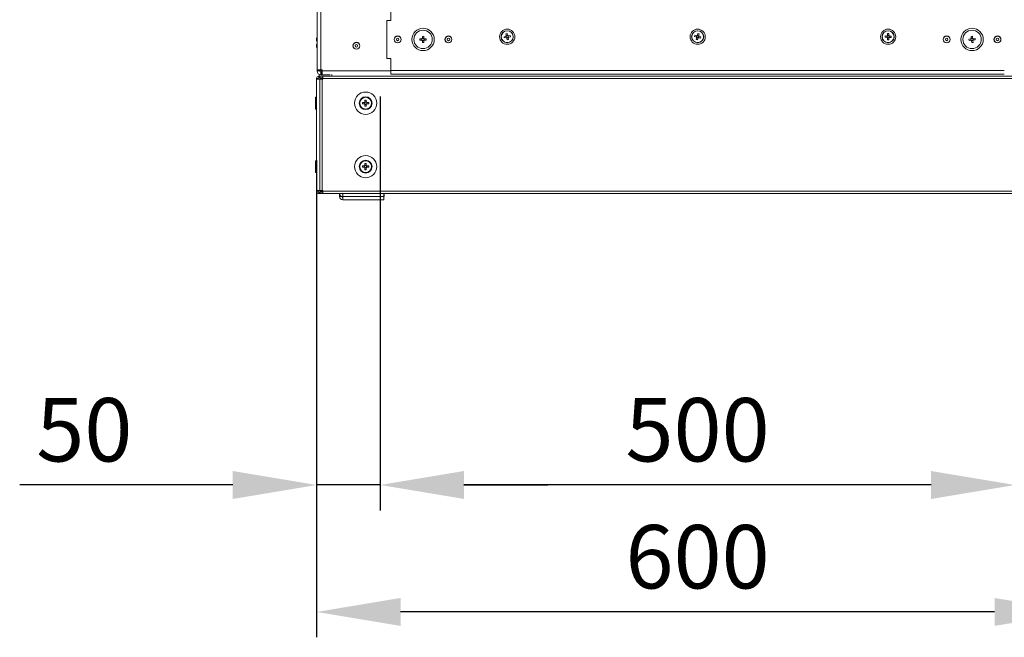
# Model space of a CAD drawing. Units: millimetres. Extents: x 63 to 8600, y 73 to 6208.
# Drawn here: x 4134 to 4910, y 2530 to 3017 of the extents above; entities that cross this region are included whole.
import ezdxf

# ---------------------------------------------------------------- set-up
doc = ezdxf.new("R2010")
doc.units = ezdxf.units.MM
doc.header["$LTSCALE"] = 5
doc.header["$PDSIZE"] = -1
doc.layers.add('Dimensions', color=7, linetype='Continuous', lineweight=15)
doc.styles.get("Standard").update_dxf_attribs({"font": 'romans.shx', "width": 0.8})
doc.dimstyles.new('SLDDIMSTYLE2', dxfattribs={"dimscale": 10, "dimtxt": 2.5, "dimasz": 3.302, "dimexe": 1, "dimexo": 1, "dimgap": 0.926042, "dimtad": 1, "dimdec": 0, "dimrnd": 1e-09, "dimzin": 12, "dimdsep": 46, "dimtxsty": 'Standard', "dimcen": 2, "dimadec": 0, "dimazin": 3, "dimtfac": 1, "dimtdec": 0, "dimtmove": 0, "dimatfit": 0, "dimfxl": 1, "dimfrac": 2, "dimtolj": 1, "dimtzin": 12, "dimarcsym": 0})

# ---------------------------------------------------------------- blocks, each defined once
blk = doc.blocks.new('*D21')
at = {"layer": 'Defpoints', "color": 0, "transparency": 16777216}
for p in [(4368.32, 2925.81), (4968.31, 2925.81), (4368.32, 2549.9)]:
    blk.add_point(p, dxfattribs=at)
at = {"layer": 'Dimensions', "color": 0, "lineweight": -2, "transparency": 16777216}
for p, q in [((4368.32, 2905.81), (4368.32, 2529.9)), ((4968.31, 2905.81), (4968.31, 2529.9)), ((4902.27, 2549.9), (4434.36, 2549.9))]:
    blk.add_line(p, q, dxfattribs=at)
at = {"layer": 'Dimensions', "color": 0, "transparency": 16777216}
for points in [[(4434.36, 2560.91), (4434.36, 2538.89), (4368.32, 2549.9)], [(4902.27, 2560.91), (4902.27, 2538.89), (4968.31, 2549.9)]]:
    blk.add_solid(points, dxfattribs=at)
at = {"layer": 'Dimensions', "color": 0, "transparency": 16777216, "insert": (4668.32, 2593.42), "char_height": 50, "attachment_point": 5}
blk.add_mtext('\\A1;600', dxfattribs=at)
blk = doc.blocks.new('*D22')
at = {"layer": 'Defpoints', "color": 0, "transparency": 16777216}
for p in [(4418.32, 2976.2), (4918.32, 2976.2), (4418.32, 2649.95)]:
    blk.add_point(p, dxfattribs=at)
at = {"layer": 'Dimensions', "color": 0, "lineweight": -2, "transparency": 16777216}
for p, q in [((4418.32, 2956.2), (4418.32, 2629.95)), ((4918.32, 2956.2), (4918.32, 2629.95)), ((4852.28, 2649.95), (4484.36, 2649.95))]:
    blk.add_line(p, q, dxfattribs=at)
at = {"layer": 'Dimensions', "color": 0, "transparency": 16777216}
for points in [[(4484.36, 2660.96), (4484.36, 2638.94), (4418.32, 2649.95)], [(4852.28, 2660.96), (4852.28, 2638.94), (4918.32, 2649.95)]]:
    blk.add_solid(points, dxfattribs=at)
at = {"layer": 'Dimensions', "color": 0, "transparency": 16777216, "insert": (4668.32, 2693.47), "char_height": 50, "attachment_point": 5}
blk.add_mtext('\\A1;500', dxfattribs=at)
blk = doc.blocks.new('*D23')
at = {"layer": 'Defpoints', "color": 0, "transparency": 16777216}
for p in [(4368.32, 2925.81), (4418.32, 2879.56), (4368.32, 2649.95)]:
    blk.add_point(p, dxfattribs=at)
at = {"layer": 'Dimensions', "color": 0, "lineweight": -2, "transparency": 16777216}
for p, q in [((4368.32, 2905.81), (4368.32, 2629.95)), ((4418.32, 2859.56), (4418.32, 2629.95)), ((4302.28, 2649.95), (4134.43, 2649.95)), ((4418.32, 2649.95), (4368.32, 2649.95)), ((4484.36, 2649.95), (4550.4, 2649.95))]:
    blk.add_line(p, q, dxfattribs=at)
at = {"layer": 'Dimensions', "color": 0, "transparency": 16777216}
for points in [[(4302.28, 2660.96), (4302.28, 2638.94), (4368.32, 2649.95)], [(4484.36, 2660.96), (4484.36, 2638.94), (4418.32, 2649.95)]]:
    blk.add_solid(points, dxfattribs=at)
at = {"layer": 'Dimensions', "color": 0, "transparency": 16777216, "insert": (4185.33, 2693.47), "char_height": 50, "attachment_point": 5}
blk.add_mtext('\\A1;50', dxfattribs=at)

msp = doc.modelspace()

# ---------------------------------------------------------------- linework, layer by layer
at = {"linetype": 'Continuous', "lineweight": 18}
for p, q in [((4368.72, 2976.2), (4368.72, 4590.2)), ((4371.72, 2977.2), (4371.72, 4589.2)), ((4426.72, 3016.06), (4426.72, 3023.2)), ((4426.72, 3016.06), (4423.72, 3016.06)), ((4423.72, 3016.06), (4423.72, 2986.06)), ((4368.72, 3003.09), (4368.12, 3002.05)), ((4368.72, 3003.09), (4368.12, 3002.05)), ((4368.72, 3003.08), (4368.12, 3002.05)), ((4368.72, 3003.08), (4368.12, 3002.05)), ((4368.12, 3002.05), (4368.12, 3002.05)), ((4368.12, 3000.06), (4368.12, 3002.05)), ((4449.66, 3001.55), (4451.18, 3001.56)), ((4449.67, 3000.52), (4449.66, 3001.55)), ((4451.19, 3000.53), (4451.18, 3001.56)), ((4451.58, 3003.5), (4452.61, 3003.51)), ((4451.58, 3003.5), (4451.59, 3001.73)), ((4451.59, 3001.98), (4452.62, 3001.99)), ((4452.61, 3003.51), (4452.62, 3001.99)), ((4453.04, 3001.58), (4454.56, 3001.59)), ((4453.04, 3001.58), (4453.05, 3000.55)), ((4454.56, 3001.59), (4454.57, 3000.56)), ((4513.66, 3003.2), (4513.66, 3003.2)), ((4513.76, 3003.2), (4513.76, 3003.2)), ((4513.77, 3003.2), (4513.77, 3003.2)), ((4515.91, 3003.2), (4517.4, 3003.51)), ((4516.12, 3002.19), (4515.91, 3003.2)), ((4516.12, 3002.19), (4517.86, 3002.55)), ((4517.61, 3002.5), (4516.12, 3002.19)), ((4517.61, 3002.5), (4517.4, 3003.51)), ((4517.41, 3005.49), (4518.42, 3005.7)), ((4517.41, 3005.49), (4517.77, 3003.75)), ((4517.72, 3004), (4518.73, 3004.21)), ((4518.41, 3000.69), (4518.05, 3002.43)), ((4519.11, 3002.39), (4518.1, 3002.18)), ((4518.42, 3005.7), (4518.73, 3004.21)), ((4519.11, 3002.39), (4519.42, 3000.9)), ((4520.92, 3003.19), (4519.18, 3002.83)), ((4519.22, 3003.89), (4520.71, 3004.2)), ((4519.22, 3003.89), (4519.43, 3002.88)), ((4520.92, 3003.19), (4519.43, 3002.88)), ((4520.71, 3004.2), (4520.92, 3003.19)), ((4523.07, 3003.2), (4523.07, 3003.2)), ((4523.07, 3003.2), (4523.07, 3003.2)), ((4523.17, 3003.2), (4523.17, 3003.2)), ((4663.66, 3003.2), (4663.66, 3003.2)), ((4663.76, 3003.2), (4663.76, 3003.2)), ((4663.77, 3003.2), (4663.77, 3003.2)), ((4665.92, 3003.36), (4666.2, 3004.36)), ((4667.38, 3002.95), (4665.92, 3003.36)), ((4665.92, 3003.36), (4667.62, 3002.88)), ((4666.2, 3004.36), (4667.66, 3003.94)), ((4667.25, 3000.98), (4667.67, 3002.44)), ((4667.38, 3002.95), (4667.66, 3003.94)), ((4668.66, 3002.16), (4667.67, 3002.44)), ((4668.17, 3004.23), (4668.58, 3005.69)), ((4668.17, 3004.23), (4669.16, 3003.95)), ((4668.25, 3000.7), (4668.73, 3002.4)), ((4668.66, 3002.16), (4668.25, 3000.7)), ((4668.58, 3005.69), (4669.58, 3005.41)), ((4670.63, 3002.04), (4668.93, 3002.52)), ((4669.58, 3005.41), (4669.09, 3003.71)), ((4669.58, 3005.41), (4669.16, 3003.95)), ((4669.45, 3003.44), (4669.17, 3002.45)), ((4670.63, 3002.04), (4669.17, 3002.45)), ((4669.45, 3003.44), (4670.91, 3003.03)), ((4670.91, 3003.03), (4670.63, 3002.04)), ((4673.07, 3003.2), (4673.07, 3003.2)), ((4673.07, 3003.2), (4673.07, 3003.2)), ((4673.17, 3003.2), (4673.17, 3003.2)), ((4813.66, 3003.2), (4813.66, 3003.2)), ((4813.76, 3003.2), (4813.76, 3003.2)), ((4813.77, 3003.2), (4813.77, 3003.2)), ((4815.95, 3002.75), (4815.98, 3003.78)), ((4817.47, 3002.71), (4815.95, 3002.75)), ((4815.95, 3002.75), (4817.72, 3002.7)), ((4815.98, 3003.78), (4817.5, 3003.74)), ((4817.47, 3002.71), (4817.5, 3003.74)), ((4817.83, 3000.76), (4817.88, 3002.28)), ((4818.9, 3002.25), (4817.88, 3002.28)), ((4817.93, 3004.14), (4817.97, 3005.66)), ((4817.93, 3004.14), (4818.95, 3004.11)), ((4817.97, 3005.66), (4819, 3005.63)), ((4818.86, 3000.73), (4818.91, 3002.5)), ((4819, 3005.63), (4818.95, 3003.86)), ((4820.85, 3002.61), (4819.08, 3002.66)), ((4819.36, 3003.69), (4819.33, 3002.66)), ((4820.85, 3002.61), (4819.33, 3002.66)), ((4819.36, 3003.69), (4820.88, 3003.64)), ((4820.88, 3003.64), (4820.85, 3002.61)), ((4823.07, 3003.2), (4823.07, 3003.2)), ((4823.07, 3003.2), (4823.07, 3003.2)), ((4823.17, 3003.2), (4823.17, 3003.2)), ((4882.03, 3001.33), (4883.54, 3001.48)), ((4882.13, 3000.31), (4882.03, 3001.33)), ((4883.64, 3000.45), (4883.54, 3001.48)), ((4883.77, 3003.45), (4884.79, 3003.54)), ((4883.77, 3003.45), (4883.94, 3001.68)), ((4883.91, 3001.93), (4884.94, 3002.03)), ((4884.79, 3003.54), (4884.94, 3002.03)), ((4885.39, 3001.66), (4886.9, 3001.8)), ((4885.39, 3001.66), (4885.49, 3000.63)), ((4886.9, 3001.8), (4887, 3000.78)), ((4368.12, 3000.06), (4368.72, 2999.03)), ((4368.72, 2998.09), (4368.12, 2997.05)), ((4368.72, 2998.08), (4368.12, 2997.05)), ((4368.12, 2995.06), (4368.12, 2997.05)), ((4368.12, 2995.06), (4368.72, 2994.03)), ((4396.97, 2996.06), (4396.97, 2996.06)), ((4402.27, 2996.06), (4402.27, 2996.06)), ((4429.47, 3001.06), (4429.47, 3001.06)), ((4434.77, 3001.06), (4434.77, 3001.06)), ((4444.87, 3001.06), (4444.87, 3001.06)), ((4451.19, 3000.53), (4449.67, 3000.52)), ((4449.67, 3000.52), (4451.44, 3000.53)), ((4451.62, 2998.6), (4451.61, 3000.37)), ((4452.64, 3000.13), (4451.61, 3000.12)), ((4452.65, 2998.61), (4451.62, 2998.6)), ((4452.64, 3000.13), (4452.65, 2998.61)), ((4454.57, 3000.56), (4452.8, 3000.55)), ((4454.57, 3000.56), (4453.05, 3000.55)), ((4459.37, 3001.06), (4459.37, 3001.06)), ((4469.47, 3001.06), (4469.47, 3001.06)), ((4474.77, 3001.06), (4474.77, 3001.06)), ((4519.42, 3000.9), (4518.41, 3000.69)), ((4668.25, 3000.7), (4667.25, 3000.98)), ((4818.86, 3000.73), (4817.83, 3000.76)), ((4861.87, 3001.06), (4861.87, 3001.06)), ((4867.17, 3001.06), (4867.17, 3001.06)), ((4877.27, 3001.06), (4877.27, 3001.06)), ((4882.13, 3000.31), (4883.89, 3000.48)), ((4883.64, 3000.45), (4882.13, 3000.31)), ((4884.24, 2998.57), (4884.07, 3000.33)), ((4885.12, 3000.18), (4884.09, 3000.08)), ((4885.26, 2998.67), (4884.24, 2998.57)), ((4885.12, 3000.18), (4885.26, 2998.67)), ((4887, 3000.78), (4885.24, 3000.61)), ((4887, 3000.78), (4885.49, 3000.63)), ((4891.77, 3001.06), (4891.77, 3001.06)), ((4901.87, 3001.06), (4901.87, 3001.06)), ((4907.17, 3001.06), (4907.17, 3001.06)), ((4423.72, 2986.06), (4426.72, 2986.06)), ((4426.72, 2973.56), (4426.72, 2986.06)), ((4369.52, 2970.26), (4368.32, 2970.26)), ((4368.32, 2881.36), (4368.32, 2970.26)), ((4370.72, 2976.2), (4368.72, 2976.2)), ((4369.52, 2969.66), (4369.52, 2970.26)), ((4370.12, 2972.06), (4370.72, 2972.06)), ((4370.12, 2970.86), (4370.12, 2972.06)), ((4370.32, 2972.06), (4370.12, 2972.06)), ((4370.12, 2970.86), (4370.72, 2970.86)), ((4370.32, 2972.06), (4370.32, 2973.54)), ((4370.72, 2977.2), (4370.72, 2976.2)), ((4370.72, 2976.56), (4370.72, 2977.2)), ((4370.72, 2976.56), (4370.72, 2976.56)), ((4370.72, 2972.06), (4373.26, 2972.06)), ((4375.32, 2972.06), (4370.72, 2972.06)), ((4370.72, 2970.86), (4370.72, 2972.06)), ((4370.72, 2970.86), (4373.26, 2970.86)), ((4370.96, 2970.76), (4372.66, 2970.76)), ((4371.81, 2970.76), (4370.96, 2970.76)), ((4370.96, 2970.76), (4370.96, 2969.66)), ((4370.96, 2970.76), (4373.26, 2970.76)), ((4370.96, 2970.76), (4371.81, 2970.76)), ((4372.72, 2977.2), (4371.72, 2977.2)), ((4371.72, 2975.56), (4371.72, 2975.2)), ((4372.72, 2975.56), (4371.72, 2975.56)), ((4372.72, 2975.56), (4371.72, 2975.56)), ((4371.72, 2975.2), (4371.72, 2973.2)), ((4371.72, 2975.2), (4372.72, 2975.2)), ((4371.72, 2973.2), (4372.47, 2973.2)), ((4371.81, 2970.76), (4373.26, 2970.76)), ((4371.81, 2969.66), (4371.81, 2970.76)), ((4371.81, 2970.76), (4373.26, 2970.76)), ((4372.47, 2975.2), (4372.47, 2973.2)), ((4372.47, 2973.2), (4375.19, 2973.2)), ((4372.66, 2969.66), (4372.66, 2970.76)), ((4372.66, 2970.76), (4373.26, 2970.76)), ((4372.72, 2977.2), (4372.72, 2973.2)), ((4426.72, 2976.2), (4372.72, 2976.2)), ((4372.72, 2973.2), (4378.92, 2973.2)), ((4373.26, 2972.06), (4963.37, 2972.06)), ((4373.26, 2972.06), (4373.26, 2969.66)), ((4963.37, 2970.26), (4373.26, 2970.26)), ((4380.32, 2972.06), (4375.32, 2972.06)), ((4380.32, 2973.54), (4380.32, 2972.06)), ((4909.92, 2976.56), (4426.72, 2976.56)), ((4909.92, 2973.56), (4426.72, 2973.56)), ((4369.52, 2969.66), (4368.32, 2969.66)), ((4370.86, 2969.66), (4370.54, 2969.66)), ((4370.54, 2969.66), (4370.96, 2969.66)), ((4370.54, 2969.66), (4370.86, 2969.66)), ((4370.54, 2969.66), (4370.54, 2969.66)), ((4370.54, 2969.66), (4370.96, 2969.66)), ((4370.86, 2969.66), (4370.86, 2881.96)), ((4372.24, 2969.66), (4371.39, 2969.66)), ((4372.66, 2969.66), (4372.66, 2880.86)), ((4372.66, 2969.66), (4373.26, 2969.66)), ((4372.66, 2969.66), (4373.26, 2969.66)), ((4368.09, 2955.46), (4367.54, 2955.46)), ((4368.09, 2955.46), (4367.54, 2955.46)), ((4367.54, 2946.16), (4367.54, 2955.46)), ((4368.32, 2955.23), (4368.09, 2955.46)), ((4368.32, 2955.23), (4368.09, 2955.46)), ((4368.09, 2946.16), (4368.09, 2955.46)), ((4402.25, 2950.81), (4402.25, 2950.81)), ((4404.45, 2951.32), (4405.96, 2951.32)), ((4404.45, 2950.29), (4404.45, 2951.32)), ((4405.96, 2950.29), (4404.45, 2950.29)), ((4404.45, 2950.29), (4405.97, 2950.29)), ((4405.97, 2950.29), (4405.97, 2951.32)), ((4406.22, 2950.29), (4405.97, 2950.29)), ((4406.38, 2953.26), (4407.41, 2953.26)), ((4406.38, 2951.74), (4406.38, 2953.26)), ((4406.38, 2951.73), (4407.41, 2951.73)), ((4407.41, 2949.88), (4406.38, 2949.88)), ((4406.38, 2948.36), (4406.38, 2949.87)), ((4407.41, 2948.36), (4406.38, 2948.36)), ((4407.41, 2953.26), (4407.41, 2951.74)), ((4407.41, 2949.87), (4407.41, 2948.36)), ((4407.83, 2950.29), (4407.57, 2950.29)), ((4407.83, 2951.32), (4409.35, 2951.32)), ((4407.83, 2951.32), (4407.83, 2950.29)), ((4409.35, 2950.29), (4407.83, 2950.29)), ((4409.35, 2950.29), (4407.83, 2950.29)), ((4409.35, 2951.32), (4409.35, 2950.29)), ((4411.55, 2950.81), (4411.55, 2950.81)), ((4367.54, 2946.16), (4368.09, 2946.16)), ((4368.09, 2946.16), (4368.32, 2946.38)), ((4368.09, 2905.46), (4367.54, 2905.46)), ((4368.09, 2905.46), (4367.54, 2905.46)), ((4367.54, 2896.16), (4367.54, 2905.46)), ((4368.32, 2905.23), (4368.09, 2905.46)), ((4368.32, 2905.23), (4368.09, 2905.46)), ((4368.09, 2896.16), (4368.09, 2905.46)), ((4402.25, 2900.81), (4402.25, 2900.81)), ((4404.45, 2901.32), (4405.96, 2901.32)), ((4404.45, 2900.29), (4404.45, 2901.32)), ((4405.97, 2900.29), (4405.97, 2901.32)), ((4406.38, 2903.26), (4407.41, 2903.26)), ((4406.38, 2901.74), (4406.38, 2903.26)), ((4406.38, 2901.73), (4407.41, 2901.73)), ((4407.41, 2903.26), (4407.41, 2901.74)), ((4407.83, 2901.32), (4409.35, 2901.32)), ((4407.83, 2901.32), (4407.83, 2900.29)), ((4409.35, 2901.32), (4409.35, 2900.29)), ((4411.55, 2900.81), (4411.55, 2900.81)), ((4367.54, 2896.16), (4368.09, 2896.16)), ((4368.09, 2896.16), (4368.32, 2896.38)), ((4405.96, 2900.29), (4404.45, 2900.29)), ((4404.45, 2900.29), (4405.97, 2900.29)), ((4406.22, 2900.29), (4405.97, 2900.29)), ((4407.41, 2899.88), (4406.38, 2899.88)), ((4406.38, 2898.36), (4406.38, 2899.87)), ((4407.41, 2898.36), (4406.38, 2898.36)), ((4407.41, 2899.87), (4407.41, 2898.36)), ((4407.83, 2900.29), (4407.57, 2900.29)), ((4409.35, 2900.29), (4407.83, 2900.29)), ((4409.35, 2900.29), (4407.83, 2900.29)), ((4369.52, 2881.36), (4368.32, 2881.36)), ((4369.52, 2881.96), (4369.52, 2881.36)), ((4370.72, 2880.76), (4370.12, 2880.76)), ((4370.12, 2880.76), (4370.12, 2879.56)), ((4370.12, 2880.76), (4370.72, 2880.76)), ((4370.72, 2879.56), (4370.12, 2879.56)), ((4373.26, 2880.76), (4370.72, 2880.76)), ((4373.26, 2880.76), (4370.72, 2880.76)), ((4370.72, 2880.76), (4370.72, 2879.56)), ((4370.72, 2880.76), (4370.72, 2880.76)), ((4373.26, 2880.76), (4370.72, 2880.76)), ((4370.72, 2880.76), (4373.26, 2880.76)), ((4373.26, 2879.56), (4370.72, 2879.56)), ((4370.96, 2881.96), (4370.96, 2880.86)), ((4370.96, 2880.86), (4372.66, 2880.86)), ((4371.81, 2880.86), (4371.81, 2881.96)), ((4373.26, 2881.96), (4372.66, 2881.96)), ((4373.26, 2880.86), (4372.66, 2880.86)), ((4373.26, 2881.96), (4373.26, 2879.56)), ((4373.26, 2881.36), (4963.37, 2881.36)), ((4963.37, 2879.56), (4373.26, 2879.56)), ((4386.32, 2877.27), (4386.32, 2879.56)), ((4388.2, 2877.27), (4386.32, 2877.27)), ((4388.92, 2879.17), (4388.92, 2877.17)), ((4389.02, 2879.17), (4388.92, 2879.17)), ((4389.02, 2879.17), (4388.92, 2879.17)), ((4389.02, 2877.17), (4388.92, 2877.17)), ((4389.02, 2879.56), (4389.02, 2874.67)), ((4389.02, 2877.27), (4421.23, 2877.27)), ((4421.23, 2874.67), (4421.23, 2879.56)), ((4421.52, 2879.17), (4421.23, 2879.17)), ((4421.52, 2879.17), (4421.23, 2879.17)), ((4421.52, 2877.17), (4421.23, 2877.17)), ((4421.52, 2879.17), (4421.52, 2877.17)), ((4388.92, 2876.67), (4388.92, 2874.67)), ((4389.02, 2876.67), (4388.92, 2876.67)), ((4389.02, 2876.67), (4388.92, 2876.67)), ((4389.02, 2874.67), (4388.92, 2874.67)), ((4421.23, 2874.67), (4389.02, 2874.67)), ((4421.32, 2876.67), (4421.23, 2876.67)), ((4421.32, 2876.67), (4421.23, 2876.67)), ((4421.32, 2874.67), (4421.23, 2874.67)), ((4421.32, 2876.67), (4421.32, 2874.67))]:
    msp.add_line(p, q, dxfattribs=at)
at = {"linetype": 'Continuous', "lineweight": 18, "flags": 128}
for points in [[(4368.72, 2977.2), (4368.77, 2977.2), (4368.94, 2977.2), (4369.22, 2977.2), (4369.59, 2977.2), (4370.05, 2977.2), (4370.57, 2977.2), (4371.13, 2977.2), (4371.72, 2977.2)], [(4370.86, 2969.66), (4370.47, 2969.66), (4369.94, 2969.66), (4369.43, 2969.66), (4368.97, 2969.66), (4368.62, 2969.66), (4368.39, 2969.66), (4368.32, 2969.66)], [(4370.54, 2969.66), (4370.4, 2969.66), (4370.23, 2969.66), (4370.06, 2969.66), (4369.89, 2969.66), (4369.73, 2969.66), (4369.62, 2969.66), (4369.54, 2969.66), (4369.52, 2969.66)], [(4369.52, 2969.66), (4369.94, 2969.66), (4370.47, 2969.66), (4370.96, 2969.66), (4370.96, 2969.66)], [(4369.52, 2969.66), (4369.54, 2969.66), (4369.62, 2969.66), (4369.73, 2969.66), (4369.89, 2969.66), (4370.06, 2969.66), (4370.23, 2969.66), (4370.4, 2969.66), (4370.54, 2969.66)], [(4372.66, 2969.66), (4372.14, 2969.66), (4371.66, 2969.66), (4371.27, 2969.66), (4371, 2969.66), (4370.87, 2969.66), (4370.9, 2969.66), (4371.07, 2969.66), (4371.39, 2969.66)], [(4372.66, 2969.66), (4372.49, 2969.66), (4372.33, 2969.66), (4372.2, 2969.66), (4372.11, 2969.66), (4372.06, 2969.66), (4372.07, 2969.66), (4372.13, 2969.66), (4372.24, 2969.66)], [(4368.32, 2881.96), (4368.39, 2881.96), (4368.62, 2881.96), (4368.97, 2881.96), (4369.43, 2881.96), (4369.94, 2881.96), (4370.47, 2881.96), (4370.86, 2881.96)], [(4370.86, 2881.96), (4370.87, 2881.96), (4371, 2881.96), (4371.27, 2881.96), (4371.66, 2881.96), (4372.14, 2881.96), (4372.66, 2881.96)]]:
    msp.add_lwpolyline(points, dxfattribs=at)
at = {"linetype": 'Continuous', "lineweight": 18}
for centre, radius in [((4452.12, 3001.06), 8.8), ((4518.42, 3003.2), 6), ((4668.42, 3003.2), 6), ((4818.42, 3003.2), 6), ((4884.52, 3001.06), 8.8), ((4432.12, 3001.06), 2.75), ((4432.12, 3001.06), 2.65), ((4432.12, 3001.06), 0.993), ((4452.12, 3001.06), 7.25), ((4472.12, 3001.06), 2.75), ((4472.12, 3001.06), 2.65), ((4472.12, 3001.06), 0.993), ((4518.42, 3003.2), 4.76), ((4518.42, 3003.2), 4.66), ((4518.42, 3003.2), 4.65), ((4668.42, 3003.2), 4.76), ((4668.42, 3003.2), 4.66), ((4668.42, 3003.2), 4.65), ((4818.42, 3003.2), 4.76), ((4818.42, 3003.2), 4.66), ((4818.42, 3003.2), 4.65), ((4864.52, 3001.06), 2.75), ((4864.52, 3001.06), 2.65), ((4864.52, 3001.06), 0.993), ((4884.52, 3001.06), 7.25), ((4904.52, 3001.06), 2.75), ((4904.52, 3001.06), 2.65), ((4904.52, 3001.06), 0.993), ((4399.62, 2996.06), 2.75), ((4399.62, 2996.06), 2.65), ((4399.62, 2996.06), 0.993), ((4406.9, 2950.81), 8.8), ((4406.9, 2950.81), 5.04), ((4406.9, 2950.81), 4.65), ((4406.9, 2900.81), 8.8), ((4406.9, 2900.81), 5.04), ((4406.9, 2900.81), 4.65)]:
    msp.add_circle(centre, radius, dxfattribs=at)
for centre, radius, start, end in [((4432.12, 3001.06), 2.65, 0, 179.99981), ((4452.12, 3001.06), 1.06, 119.42704, 151.54661), ((4452.12, 3001.06), 0.851, 143.24572, 217.72793), ((4452.12, 3001.06), 0.851, 217.72793, 143.24572), ((4452.12, 3001.06), 1.06, 29.42704, 61.54661), ((4472.12, 3001.06), 2.65, 0, 179.99981), ((4518.42, 3003.2), 4.76, 359.99981, 179.99981), ((4518.42, 3003.2), 4.66, 179.99981, 359.99981), ((4518.42, 3003.2), 4.65, 359.99981, 179.99981), ((4518.42, 3003.2), 1.06, 130.73949, 162.85907), ((4518.42, 3003.2), 0.851, 154.55818, 229.04038), ((4518.42, 3003.2), 1.06, 220.73949, 252.85907), ((4518.42, 3003.2), 0.851, 229.04038, 154.55818), ((4518.42, 3003.2), 1.06, 40.73949, 72.85907), ((4518.42, 3003.2), 1.06, 310.73949, 342.85907), ((4668.42, 3003.2), 4.76, 359.99981, 179.99981), ((4668.42, 3003.2), 4.66, 179.99981, 359.99981), ((4668.42, 3003.2), 4.65, 359.99981, 179.99981), ((4668.42, 3003.2), 1.06, 193.19861, 225.31819), ((4668.42, 3003.2), 0.851, 127.01729, 201.4995), ((4668.42, 3003.2), 0.851, 201.4995, 127.01729), ((4668.42, 3003.2), 1.06, 103.19861, 135.31819), ((4668.42, 3003.2), 1.06, 283.19861, 315.31819), ((4668.42, 3003.2), 1.06, 13.19861, 45.31819), ((4818.42, 3003.2), 4.76, 359.99981, 179.99981), ((4818.42, 3003.2), 4.66, 179.99981, 359.99981), ((4818.42, 3003.2), 4.65, 359.99981, 179.99981), ((4818.42, 3003.2), 1.06, 207.40019, 239.51977), ((4818.42, 3003.2), 1.06, 117.40019, 149.51977), ((4818.42, 3003.2), 0.851, 141.21888, 215.70109), ((4818.42, 3003.2), 0.851, 215.70109, 141.21888), ((4818.42, 3003.2), 1.06, 297.40019, 329.51977), ((4818.42, 3003.2), 1.06, 27.40019, 59.51977), ((4864.52, 3001.06), 2.65, 0.00019, 179.99981), ((4884.52, 3001.06), 1.06, 124.45718, 156.57676), ((4884.52, 3001.06), 0.851, 148.27587, 222.75807), ((4884.52, 3001.06), 0.851, 222.75807, 148.27587), ((4884.52, 3001.06), 1.06, 34.45718, 66.57676), ((4904.52, 3001.06), 2.65, 0.00019, 179.99981), ((4399.62, 2996.06), 2.75, 180, 359.99981), ((4399.62, 2996.06), 2.65, 0, 179.99981), ((4432.12, 3001.06), 2.75, 180.00009, 359.99981), ((4452.12, 3001.06), 1.06, 209.42704, 241.54661), ((4452.12, 3001.06), 1.06, 299.42704, 331.54661), ((4472.12, 3001.06), 2.75, 180.00009, 359.99981), ((4864.52, 3001.06), 2.75, 180.00009, 359.99981), ((4884.52, 3001.06), 1.06, 214.45718, 246.57676), ((4884.52, 3001.06), 1.06, 304.45718, 336.57676), ((4904.52, 3001.06), 2.75, 180.00009, 359.99981), ((4370.12, 2970.26), 1.8, 90.00009, 180.00009), ((4370.12, 2970.26), 1.8, 90.00009, 180.00009), ((4371.72, 2976.2), 3, 180, 270), ((4370.12, 2970.26), 0.6, 90.00009, 180.00009), ((4371.72, 2976.56), 1, 180, 270), ((4371.72, 2976.56), 1, 180, 270), ((4371.72, 2976.2), 1, 180, 270), ((4374.32, 2979.16), 3.6, 213.01835, 243.58272), ((4406.9, 2950.81), 4.65, 0.00009, 180.00009), ((4406.9, 2950.81), 1.06, 118.94031, 151.05988), ((4406.9, 2950.81), 1.06, 208.94031, 241.05988), ((4406.9, 2950.81), 0.851, 142.75899, 217.2412), ((4406.9, 2950.81), 0.851, 217.2412, 142.75899), ((4406.9, 2950.81), 1.06, 28.94031, 61.05988), ((4406.9, 2950.81), 1.06, 298.94031, 331.05988), ((4406.9, 2900.81), 4.65, 0.00009, 180.00009), ((4406.9, 2900.81), 1.06, 118.94031, 151.05988), ((4406.9, 2900.81), 0.851, 142.75899, 217.2412), ((4406.9, 2900.81), 0.851, 217.2412, 142.75899), ((4406.9, 2900.81), 1.06, 28.94031, 61.05988), ((4406.9, 2900.81), 1.06, 208.94031, 241.05988), ((4406.9, 2900.81), 1.06, 298.94031, 331.05988), ((4370.12, 2881.36), 1.8, 180.00009, 270.00009), ((4370.12, 2881.36), 0.6, 180.00009, 270.00009), ((4370.12, 2881.36), 0.6, 180.00009, 270.00009), ((4388.92, 2879.77), 2.6, 184.74526, 270.00009), ((4388.92, 2877.27), 2.6, 180.00009, 270.00009), ((4388.92, 2877.27), 0.6, 183.03134, 270.00009), ((4388.92, 2877.27), 0.6, 183.04152, 270.00009), ((4388.92, 2879.77), 0.6, 201.20992, 270.00009), ((4388.92, 2879.77), 0.6, 201.20016, 270.00009)]:
    msp.add_arc(centre, radius, start, end, dxfattribs=at)
for points in [[(4451.18, 3001.56), (4451.26, 3001.56), (4451.34, 3001.56), (4451.43, 3001.56)], [(4451.59, 3001.98), (4451.59, 3001.9), (4451.59, 3001.82), (4451.59, 3001.73)], [(4452.62, 3001.99), (4452.62, 3001.91), (4452.62, 3001.83), (4452.62, 3001.74)], [(4453.04, 3001.58), (4452.96, 3001.58), (4452.88, 3001.58), (4452.79, 3001.58)], [(4517.4, 3003.51), (4517.48, 3003.53), (4517.56, 3003.54), (4517.65, 3003.56)], [(4517.61, 3002.5), (4517.69, 3002.52), (4517.77, 3002.53), (4517.86, 3002.55)], [(4517.72, 3004), (4517.74, 3003.92), (4517.75, 3003.84), (4517.77, 3003.75)], [(4518.1, 3002.18), (4518.08, 3002.26), (4518.07, 3002.34), (4518.05, 3002.43)], [(4518.73, 3004.21), (4518.75, 3004.13), (4518.76, 3004.05), (4518.78, 3003.96)], [(4519.22, 3003.89), (4519.14, 3003.87), (4519.06, 3003.86), (4518.97, 3003.84)], [(4519.11, 3002.39), (4519.09, 3002.47), (4519.08, 3002.55), (4519.06, 3002.64)], [(4519.43, 3002.88), (4519.35, 3002.87), (4519.27, 3002.85), (4519.18, 3002.83)], [(4667.38, 3002.95), (4667.46, 3002.93), (4667.54, 3002.91), (4667.62, 3002.88)], [(4667.66, 3003.94), (4667.74, 3003.92), (4667.82, 3003.9), (4667.9, 3003.87)], [(4667.67, 3002.44), (4667.69, 3002.52), (4667.71, 3002.6), (4667.74, 3002.68)], [(4668.17, 3004.23), (4668.15, 3004.15), (4668.13, 3004.07), (4668.1, 3003.99)], [(4668.66, 3002.16), (4668.68, 3002.24), (4668.7, 3002.32), (4668.73, 3002.4)], [(4669.17, 3002.45), (4669.09, 3002.47), (4669.01, 3002.49), (4668.93, 3002.52)], [(4669.16, 3003.95), (4669.14, 3003.87), (4669.12, 3003.79), (4669.09, 3003.71)], [(4669.45, 3003.44), (4669.37, 3003.46), (4669.29, 3003.48), (4669.21, 3003.51)], [(4817.47, 3002.71), (4817.55, 3002.7), (4817.63, 3002.7), (4817.72, 3002.7)], [(4817.5, 3003.74), (4817.58, 3003.73), (4817.66, 3003.73), (4817.75, 3003.73)], [(4817.88, 3002.28), (4817.88, 3002.36), (4817.88, 3002.44), (4817.88, 3002.53)], [(4817.93, 3004.14), (4817.92, 3004.06), (4817.92, 3003.98), (4817.92, 3003.89)], [(4818.9, 3002.25), (4818.91, 3002.33), (4818.91, 3002.42), (4818.91, 3002.5)], [(4818.95, 3004.11), (4818.95, 3004.03), (4818.95, 3003.95), (4818.95, 3003.86)], [(4819.33, 3002.66), (4819.25, 3002.66), (4819.17, 3002.66), (4819.08, 3002.66)], [(4819.36, 3003.69), (4819.28, 3003.69), (4819.2, 3003.69), (4819.11, 3003.69)], [(4883.54, 3001.48), (4883.62, 3001.49), (4883.7, 3001.5), (4883.79, 3001.5)], [(4883.91, 3001.93), (4883.92, 3001.85), (4883.93, 3001.77), (4883.94, 3001.68)], [(4884.94, 3002.03), (4884.95, 3001.95), (4884.95, 3001.87), (4884.96, 3001.78)], [(4885.39, 3001.66), (4885.31, 3001.65), (4885.23, 3001.64), (4885.14, 3001.63)], [(4451.19, 3000.53), (4451.27, 3000.53), (4451.35, 3000.53), (4451.44, 3000.53)], [(4451.61, 3000.12), (4451.61, 3000.2), (4451.61, 3000.28), (4451.61, 3000.37)], [(4452.64, 3000.13), (4452.64, 3000.21), (4452.64, 3000.29), (4452.64, 3000.38)], [(4453.05, 3000.55), (4452.97, 3000.55), (4452.89, 3000.55), (4452.8, 3000.55)], [(4883.64, 3000.45), (4883.72, 3000.46), (4883.8, 3000.47), (4883.89, 3000.48)], [(4884.09, 3000.08), (4884.08, 3000.16), (4884.08, 3000.24), (4884.07, 3000.33)], [(4885.12, 3000.18), (4885.11, 3000.26), (4885.1, 3000.34), (4885.09, 3000.43)], [(4885.49, 3000.63), (4885.41, 3000.63), (4885.33, 3000.62), (4885.24, 3000.61)], [(4405.96, 2951.32), (4406.05, 2951.32), (4406.13, 2951.32), (4406.22, 2951.32)], [(4405.96, 2950.29), (4406.05, 2950.29), (4406.13, 2950.29), (4406.22, 2950.29)], [(4406.38, 2951.74), (4406.38, 2951.66), (4406.38, 2951.57), (4406.38, 2951.48)], [(4406.38, 2949.87), (4406.38, 2949.96), (4406.38, 2950.04), (4406.38, 2950.13)], [(4407.41, 2951.74), (4407.41, 2951.66), (4407.41, 2951.57), (4407.41, 2951.48)], [(4407.41, 2949.87), (4407.41, 2949.96), (4407.41, 2950.04), (4407.41, 2950.13)], [(4407.83, 2951.32), (4407.75, 2951.32), (4407.66, 2951.32), (4407.57, 2951.32)], [(4407.83, 2950.29), (4407.75, 2950.29), (4407.66, 2950.29), (4407.57, 2950.29)], [(4405.96, 2901.32), (4406.05, 2901.32), (4406.13, 2901.32), (4406.22, 2901.32)], [(4406.38, 2901.74), (4406.38, 2901.66), (4406.38, 2901.57), (4406.38, 2901.48)], [(4407.41, 2901.74), (4407.41, 2901.66), (4407.41, 2901.57), (4407.41, 2901.48)], [(4407.83, 2901.32), (4407.75, 2901.32), (4407.66, 2901.32), (4407.57, 2901.32)], [(4405.96, 2900.29), (4406.05, 2900.29), (4406.13, 2900.29), (4406.22, 2900.29)], [(4406.38, 2899.87), (4406.38, 2899.96), (4406.38, 2900.04), (4406.38, 2900.13)], [(4407.41, 2899.87), (4407.41, 2899.96), (4407.41, 2900.04), (4407.41, 2900.13)], [(4407.83, 2900.29), (4407.75, 2900.29), (4407.66, 2900.29), (4407.57, 2900.29)]]:
    msp.add_open_spline(points, degree=3, dxfattribs=at)

# ---------------------------------------------------------------- dimensions: what is measured, and where the dimension line sits
at = {"layer": 'Dimensions'}
for base, p1, p2, picture, middle in [((4418.32, 2649.95), (4918.32, 2976.2), (4418.32, 2976.2), '*D22', (4668.32, 2693.47)), ((4368.32, 2649.95), (4418.32, 2879.56), (4368.32, 2925.81), '*D23', (4185.33, 2693.47)), ((4368.32, 2549.9), (4968.31, 2925.81), (4368.32, 2925.81), '*D21', (4668.32, 2593.42))]:
    dim = msp.add_linear_dim(base=base, p1=p1, p2=p2, dimstyle='SLDDIMSTYLE2', override={"dimscale": 20}, dxfattribs=at)
    dim.commit()
    dim.dimension.update_dxf_attribs({"geometry": picture, "text_midpoint": middle})

doc.saveas('drawing.dxf')
